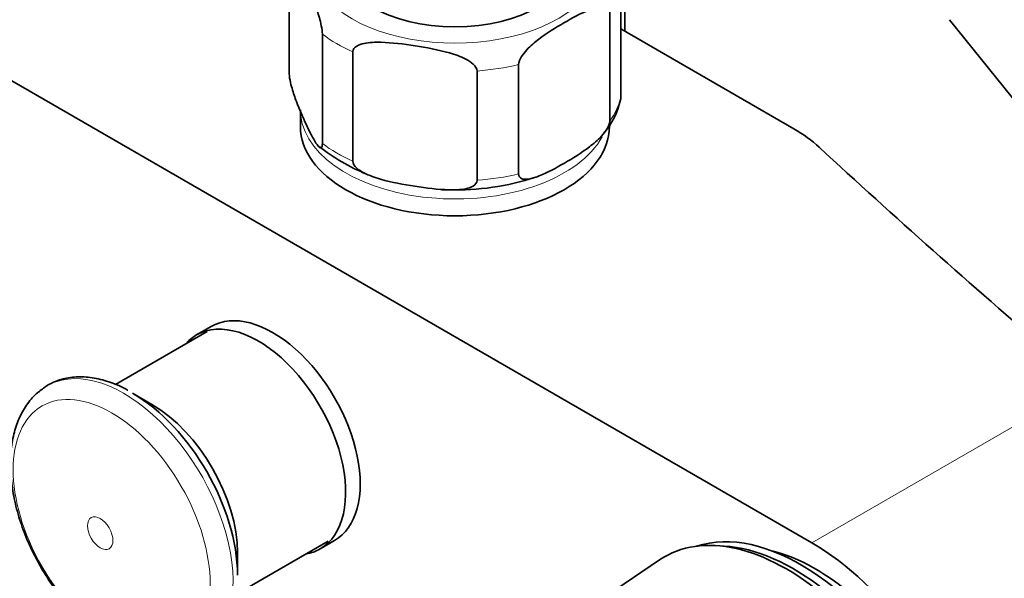
# Model space of a CAD drawing. Units: millimetres. Extents: x 0 to 1478, y 0 to 1758.
# Drawn here: x 233 to 328, y 289 to 344 of the extents above; entities that cross this region are included whole.
import ezdxf
from ezdxf import colors
from ezdxf.entities.mleader import LeaderData, LeaderLine
from ezdxf.math import Vec2, Vec3

# ---------------------------------------------------------------- set-up
doc = ezdxf.new("R2010")
doc.units = ezdxf.units.MM
doc.layers.add('DV5_Défaut', color=7, linetype='Continuous')
doc.layers.add('Défaut', color=7, linetype='Continuous')

# ---------------------------------------------------------------- blocks, each defined once
blk = doc.blocks.new('_DOT')
at = {"color": 0}
blk.add_line((0, 0), (-1, 0), dxfattribs=at)
at = {"color": 0, "const_width": 0.333}
blk.add_lwpolyline([(-0.1665, 0, 1), (0.1665, 0, 1)], format="xyb", close=True, dxfattribs=at)
blk = doc.blocks.new('SE4')
at = {"layer": 'DV5_Défaut', "color": 7, "linetype": 'Continuous', "lineweight": 35}
for p, q in [((291.416, 342.511), (291.416, 357.555)), ((204.902, 353.268), (309.554, 292.848)), ((258.799, 338.591), (258.799, 349.205)), ((291.012, 336.103), (291.012, 346.717)), ((289.932, 333.774), (289.932, 344.389)), ((322.915, 343.646), (335.574, 327.897)), ((262.035, 331.62), (262.035, 342.234)), ((291.012, 342.744), (307.801, 333.052)), ((264.987, 329.915), (264.987, 340.53)), ((277.061, 328.048), (277.061, 338.662)), ((281.093, 328.671), (281.093, 339.286)), ((259.906, 334.897), (259.906, 333.264)), ((251.228, 313.854), (249.814, 313.038)), ((250.858, 313.352), (241.947, 308.207)), ((245.49, 306.279), (243.609, 307.365)), ((253.692, 287.853), (262.608, 293)), ((261.814, 292.253), (263.228, 293.07)), ((301.051, 292.531), (300.199, 292.579)), ((253.799, 289.716), (253.799, 291.888)), ((294.784, 291.194), (272.977, 276.469))]:
    blk.add_line(p, q, dxfattribs=at)
at = {"layer": 'DV5_Défaut', "color": 7, "linetype": 'Continuous', "lineweight": 18}
blk.add_line((337.131, 308.769), (309.554, 292.848), dxfattribs=at)
at = {"layer": 'DV5_Défaut', "color": 7, "linetype": 'Continuous', "lineweight": 35}
for centre, radius, start, end in [((283.776, 337.444), 7.375, 318.91976, 347.60588), ((273.943, 347.04), 19.906, 232.08607, 247.44347), ((275.094, 351.493), 24.37, 268.07878, 288.23409), ((273.943, 347.04), 19.906, 269.13209, 270.9623)]:
    blk.add_arc(centre, radius, start, end, dxfattribs=at)
at = {"layer": 'DV5_Défaut', "color": 7, "linetype": 'Continuous', "lineweight": 18}
for centre, major_axis, start_param, end_param in [((274.906, 349.594), (14.25, 0), 2.522576, 6.283185), ((274.906, 347.961), (-16.25, 0), 0.656591, 0.914206), ((274.906, 347.961), (16.25, 0), 4.845381, 5.102996), ((274.906, 337.347), (16.25, 0), 5.892578, 6.150194), ((274.906, 334.897), (-15, 0), 0.068184, 2.832956), ((274.906, 337.347), (-16.25, 0), 0.656591, 0.914206), ((274.906, 337.347), (16.25, 0), 4.845381, 5.102996), ((242.775, 295.117), (7.491, -12.975), 0, 3.234243)]:
    blk.add_ellipse(centre, major_axis=major_axis, ratio=0.57735, start_param=start_param, end_param=end_param, dxfattribs=at)
at = {"layer": 'DV5_Défaut', "color": 7, "linetype": 'Continuous', "lineweight": 35}
for centre, major_axis, start_param, end_param in [((274.906, 349.594), (11.5, 0), 3.141593, 6.283185), ((274.906, 333.264), (15, 0), 3.141593, 6.283185), ((295.435, 325.912), (17.488, 0), 0.558518, 0.785398), ((1298.892, 687.938), (-1165.777, 0), 0.558518, 0.59384), ((257.228, 303.462), (6, -10.392), 0, 3.141593), ((255.814, 302.646), (6, -10.392), 0, 3.346073), ((243.609, 295.599), (7.205, -12.479), 0.785398, 2.356194), ((245.49, 296.685), (5.875, -10.176), 0.785398, 2.356194), ((308.493, 271.823), (11.575, -20.048), 0.117869, 3.023723), ((307.079, 271.006), (11.825, -20.482), 0, 3.18223), ((307.786, 271.415), (11.575, -20.048), 0.361367, 2.780226), ((309.554, 273.252), (-12, 20.785), 3.085251, 5.497787), ((255.814, 302.646), (6, -10.392), 6.078705, 6.283185), ((309.908, 272.639), (10.825, -18.749), 0.504512, 2.637081)]:
    blk.add_ellipse(centre, major_axis=major_axis, ratio=0.57735, start_param=start_param, end_param=end_param, dxfattribs=at)
at = {"layer": 'DV5_Défaut', "color": 7, "linetype": 'Continuous', "lineweight": 18}
for centre, major_axis in [((241.579, 294.427), (6.76, -11.709)), ((240.47, 293.787), (0.87, -1.507))]:
    blk.add_ellipse(centre, major_axis=major_axis, ratio=0.57735, dxfattribs=at)
at = {"layer": 'DV5_Défaut', "color": 7, "linetype": 'Continuous', "lineweight": 35}
for points, knots in [([(258.799, 349.205), (258.799, 349.448), (258.846, 349.564), (258.958, 349.638), (259.026, 349.608), (259.234, 349.44), (259.382, 349.221), (259.823, 348.486), (260.121, 347.872), (260.718, 346.585), (261.017, 345.911), (261.46, 344.739), (261.607, 344.321), (261.812, 343.598), (261.879, 343.339), (261.989, 342.786), (262.035, 342.473), (262.035, 342.234)], [0, 0, 0, 0, 0.0625, 0.0625, 0.125, 0.125, 0.25, 0.25, 0.5, 0.5, 0.75, 0.75, 0.875, 0.875, 0.9375, 0.9375, 1, 1, 1, 1]), ([(281.093, 339.286), (281.093, 339.523), (281.216, 339.81), (281.521, 340.304), (281.701, 340.522), (282.265, 341.128), (282.659, 341.455), (283.857, 342.365), (284.672, 342.865), (286.294, 343.803), (287.122, 344.255), (288.339, 344.742), (288.745, 344.875), (289.315, 344.923), (289.5, 344.913), (289.806, 344.774), (289.932, 344.627), (289.932, 344.389)], [0, 0, 0, 0, 0.0625, 0.0625, 0.125, 0.125, 0.25, 0.25, 0.5, 0.5, 0.75, 0.75, 0.875, 0.875, 0.9375, 0.9375, 1, 1, 1, 1]), ([(264.987, 340.53), (264.987, 340.772), (265.16, 340.962), (265.58, 341.214), (265.833, 341.291), (266.607, 341.45), (267.162, 341.465), (268.807, 341.425), (269.919, 341.281), (272.147, 340.936), (273.264, 340.735), (274.916, 340.261), (275.463, 340.074), (276.23, 339.675), (276.478, 339.521), (276.892, 339.143), (277.061, 338.901), (277.061, 338.662)], [0, 0, 0, 0, 0.0625, 0.0625, 0.125, 0.125, 0.25, 0.25, 0.5, 0.5, 0.75, 0.75, 0.875, 0.875, 0.9375, 0.9375, 1, 1, 1, 1]), ([(262.035, 331.62), (262.035, 331.377), (261.988, 331.26), (261.876, 331.187), (261.808, 331.217), (261.601, 331.384), (261.452, 331.604), (261.011, 332.339), (260.713, 332.953), (260.116, 334.24), (259.817, 334.913), (259.374, 336.085), (259.227, 336.504), (259.022, 337.227), (258.955, 337.486), (258.845, 338.039), (258.799, 338.352), (258.799, 338.591)], [0, 0, 0, 0, 0.0625, 0.0625, 0.125, 0.125, 0.25, 0.25, 0.5, 0.5, 0.75, 0.75, 0.875, 0.875, 0.9375, 0.9375, 1, 1, 1, 1]), ([(289.932, 333.774), (289.932, 333.538), (289.809, 333.25), (289.504, 332.756), (289.324, 332.538), (288.76, 331.932), (288.366, 331.605), (287.168, 330.695), (286.353, 330.196), (284.731, 329.257), (283.903, 328.805), (282.686, 328.319), (282.28, 328.185), (281.711, 328.137), (281.525, 328.147), (281.219, 328.286), (281.093, 328.433), (281.093, 328.671)], [0, 0, 0, 0, 0.0625, 0.0625, 0.125, 0.125, 0.25, 0.25, 0.5, 0.5, 0.75, 0.75, 0.875, 0.875, 0.9375, 0.9375, 1, 1, 1, 1]), ([(277.061, 328.048), (277.061, 327.805), (276.888, 327.615), (276.467, 327.364), (276.215, 327.287), (275.441, 327.128), (274.886, 327.112), (273.241, 327.152), (272.128, 327.296), (269.9, 327.642), (268.783, 327.843), (267.132, 328.317), (266.584, 328.503), (265.817, 328.902), (265.569, 329.056), (265.156, 329.435), (264.987, 329.676), (264.987, 329.915)], [0, 0, 0, 0, 0.0625, 0.0625, 0.125, 0.125, 0.25, 0.25, 0.5, 0.5, 0.75, 0.75, 0.875, 0.875, 0.9375, 0.9375, 1, 1, 1, 1]), ([(243.156, 307.658), (243.145, 307.664), (242.627, 307.989), (241.485, 308.446), (239.887, 308.9), (238.314, 309.018), (236.86, 308.817), (235.575, 308.334), (234.943, 307.857), (234.612, 307.599)], [0, 0, 0, 0, 0.003167, 0.178677, 0.354258, 0.528348, 0.698885, 0.86469, 1, 1, 1, 1]), ([(234.627, 307.605), (234.533, 307.54), (234.085, 307.232), (233.378, 306.369), (232.623, 305.102), (232.091, 303.607), (231.785, 301.935), (231.72, 300.102), (231.899, 298.156), (232.316, 296.145), (232.957, 294.118), (233.806, 292.116), (234.843, 290.179), (236.046, 288.347), (237.395, 286.653), (238.854, 285.145), (240.41, 283.834), (241.385, 283.218), (241.944, 282.872)], [0, 0, 0, 0, 0.01327, 0.073753, 0.134984, 0.19805, 0.263236, 0.330026, 0.397577, 0.465167, 0.532565, 0.599773, 0.666876, 0.733988, 0.801208, 0.868655, 0.936458, 1, 1, 1, 1])]:
    blk.add_open_spline(points, degree=3, knots=knots, dxfattribs=at)
blk.add_open_spline([(290.99, 335.859), (291.004, 335.92), (291.012, 336), (291.012, 336.103)], degree=3, dxfattribs=at)

msp = doc.modelspace()

# ---------------------------------------------------------------- block references
at = {"layer": 'Défaut'}
msp.add_blockref('SE4', (0, 0), dxfattribs=at)

# ---------------------------------------------------------------- leaders
at = {"layer": 'Défaut', "color": 7, "linetype": 'Continuous', "lineweight": 18}
ml = msp.add_multileader_mtext('Standard', dxfattribs=at)
ml.set_content('{\\pxsm0.9;\\fSolid Edge ISO|b1||i0||c0|p34;\\W1.;03/09/2020\\P}', color=256)
ml.set_leader_properties()
ml.set_arrow_properties(name='DOT')
ml.build(insert=Vec2(0, 0))
ml.multileader.update_dxf_attribs({"leader_type": 0, "dogleg_length": 0, "arrow_head_size": 12})
ctx = ml.context
ctx.base_point, ctx.char_height, ctx.arrow_head_size, ctx.landing_gap_size = Vec3(1390.407, 1750.708), 12, 12, 4.2
notes = []
notes.append((ctx, [(0, (0, 0, 0), (0, 0), (1, 0), 1, [])]))
ctx.mtext.insert = Vec3(1392.407, 1756.828)
for ctx, leaders in notes:
    for number, flags, end, landing, length, lines in leaders:
        leader = LeaderData()
        leader.index, (leader.has_last_leader_line, leader.has_dogleg_vector, leader.attachment_direction) = number, flags
        leader.last_leader_point, leader.dogleg_vector, leader.dogleg_length = Vec3(end), Vec3(landing), length
        for number, points, colour, breaks in lines:
            line = LeaderLine()
            line.index, line.vertices, line.color, line.breaks = number, Vec3.list(points), colors.encode_raw_color(colour), breaks
            leader.lines.append(line)
        ctx.leaders.append(leader)

doc.saveas('drawing.dxf')
